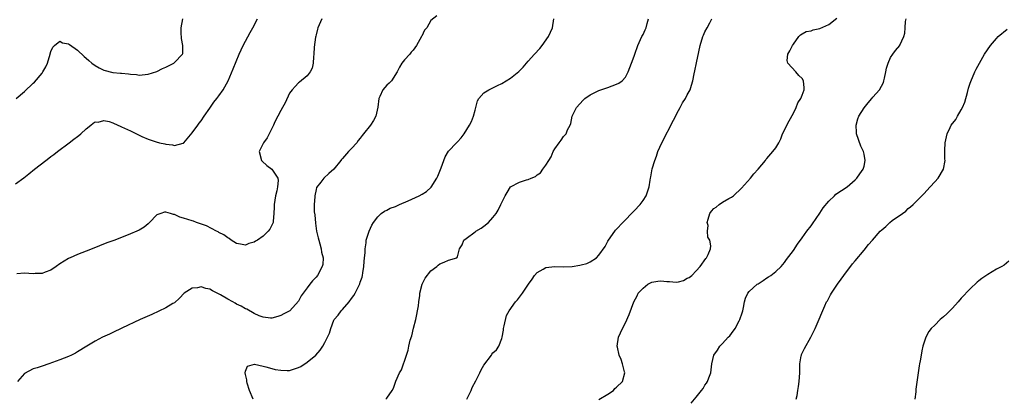
# Model space of a CAD drawing. Units: inches. Extents: x 2604000 to 2607000, y 1482000 to 1485000.
# Drawn here: x 2604212 to 2604435, y 1482535 to 1482621 of the extents above; entities that cross this region are included whole.
import ezdxf

# ---------------------------------------------------------------- set-up
doc = ezdxf.new("R2010")
doc.units = ezdxf.units.IN
doc.header["$MEASUREMENT"] = 0
doc.layers.add('LD26041482_10ft', color=71, linetype='Continuous')

msp = doc.modelspace()

# ---------------------------------------------------------------- linework, layer by layer
at = {"layer": 'LD26041482_10ft'}
for points, elevation in [([(2604211, 1482583.67), (2604212.9, 1482585.1), (2604214.03, 1482585.97), (2604215.29, 1482587), (2604217.86, 1482589), (2604218.52, 1482589.48), (2604219, 1482589.86), (2604219.65, 1482590.35), (2604220.46, 1482591), (2604223.13, 1482593), (2604224.22, 1482593.78), (2604225, 1482594.41), (2604225.34, 1482594.66), (2604225.74, 1482595), (2604227, 1482596.14), (2604228.06, 1482597), (2604228.55, 1482597.45), (2604229, 1482597.7), (2604229.66, 1482597.66), (2604231, 1482598.01), (2604232.22, 1482597.78), (2604233, 1482597.5), (2604234.12, 1482597), (2604234.71, 1482596.71), (2604235, 1482596.63), (2604237, 1482595.68), (2604237.49, 1482595.49), (2604238.36, 1482595), (2604239, 1482594.68), (2604239.59, 1482594.41), (2604241, 1482593.83), (2604242.8, 1482593.2), (2604243.59, 1482593), (2604244.76, 1482592.76), (2604245, 1482592.66), (2604246.55, 1482592.55), (2604247, 1482592.39), (2604248.92, 1482592.92), (2604249, 1482592.93), (2604249.08, 1482593), (2604251, 1482595.21), (2604252.24, 1482597), (2604252.54, 1482597.46), (2604253, 1482597.98), (2604253.69, 1482599), (2604255, 1482600.81), (2604255.84, 1482602.16), (2604256.52, 1482603), (2604257, 1482603.64), (2604257.96, 1482605), (2604259.12, 1482607), (2604260.28, 1482609.72), (2604261.57, 1482613), (2604262.49, 1482615), (2604264.07, 1482617.93), (2604264.71, 1482619), (2604265.74, 1482621)], 8850), ([(2604211.16, 1482603), (2604213, 1482604.61), (2604215, 1482606.46), (2604215.29, 1482606.71), (2604217, 1482608.76), (2604217.18, 1482609), (2604217.85, 1482610.15), (2604218.22, 1482611), (2604218.84, 1482613), (2604218.86, 1482613.14), (2604219, 1482613.62), (2604219.41, 1482614.59), (2604219.83, 1482615), (2604221, 1482615.96), (2604221.6, 1482615.6), (2604223, 1482615.37), (2604223.19, 1482615.19), (2604225, 1482613.92), (2604226.5, 1482612.5), (2604227, 1482612.13), (2604227.59, 1482611.59), (2604228.29, 1482611), (2604229, 1482610.45), (2604229.94, 1482609.94), (2604231, 1482609.4), (2604233, 1482608.92), (2604234.76, 1482608.76), (2604235, 1482608.7), (2604236.57, 1482608.57), (2604237, 1482608.48), (2604238.4, 1482608.4), (2604239, 1482608.31), (2604241, 1482608.47), (2604243, 1482609.11), (2604244.25, 1482609.75), (2604245, 1482610.06), (2604245.6, 1482610.4), (2604246.81, 1482611), (2604247, 1482611.14), (2604248.78, 1482613), (2604248.82, 1482613.18), (2604248.89, 1482615), (2604248.56, 1482616.56), (2604248.52, 1482617), (2604248.49, 1482617.51), (2604248.45, 1482619), (2604248.88, 1482621)], 8860), ([(2604280.27, 1482621), (2604279.68, 1482619.68), (2604279.43, 1482619), (2604279.35, 1482618.65), (2604279, 1482617.42), (2604278.93, 1482617.07), (2604278.87, 1482616.87), (2604278.59, 1482614.59), (2604278.53, 1482613), (2604278.45, 1482612.45), (2604278.35, 1482611), (2604278.11, 1482609.89), (2604277.65, 1482609), (2604277, 1482608.14), (2604275.29, 1482606.71), (2604275, 1482606.53), (2604274.28, 1482605.72), (2604273.6, 1482605), (2604273, 1482604.2), (2604271.99, 1482602.01), (2604271.43, 1482601), (2604271, 1482600.27), (2604269.7, 1482597.7), (2604269.36, 1482597), (2604269, 1482596.2), (2604267.9, 1482594.1), (2604267.09, 1482593), (2604266.16, 1482591), (2604266.68, 1482589), (2604266.83, 1482588.83), (2604267.86, 1482587.86), (2604269.03, 1482587.03), (2604270.38, 1482585), (2604270.46, 1482584.46), (2604270.28, 1482583), (2604270.13, 1482582.13), (2604269.81, 1482581), (2604269.54, 1482579), (2604269.55, 1482578.45), (2604269.48, 1482577), (2604269.27, 1482575.27), (2604269.26, 1482575), (2604269, 1482574.36), (2604268.53, 1482573.47), (2604268.19, 1482573), (2604267, 1482571.84), (2604265.73, 1482571), (2604265.27, 1482570.73), (2604265, 1482570.51), (2604263.78, 1482570.22), (2604263, 1482569.86), (2604261.9, 1482570.1), (2604261, 1482570.24), (2604259.78, 1482571), (2604259.32, 1482571.32), (2604259, 1482571.47), (2604258.16, 1482572.16), (2604257, 1482572.7), (2604256.83, 1482572.83), (2604256.47, 1482573), (2604254.2, 1482574.2), (2604251.94, 1482575), (2604251.26, 1482575.26), (2604251, 1482575.32), (2604249, 1482575.98), (2604248.2, 1482576.2), (2604247, 1482576.77), (2604246.78, 1482576.78), (2604246.1, 1482577), (2604245, 1482577.3), (2604244.71, 1482577.29), (2604243.84, 1482577), (2604243, 1482576.66), (2604241.31, 1482575), (2604241.17, 1482574.83), (2604241, 1482574.66), (2604240.08, 1482573.92), (2604239, 1482573.25), (2604238.44, 1482573), (2604237, 1482572.4), (2604233.46, 1482571), (2604231.67, 1482570.33), (2604228.35, 1482569), (2604227, 1482568.5), (2604225, 1482567.73), (2604223.37, 1482567), (2604223.11, 1482566.89), (2604223, 1482566.84), (2604221, 1482565.62), (2604220.17, 1482565), (2604219, 1482564.2), (2604217.72, 1482563.72), (2604217, 1482563.42), (2604215.41, 1482563.41), (2604215, 1482563.38), (2604213, 1482563.52), (2604211.33, 1482563.33)], 8840), ([(2604306.31, 1482621.69), (2604305, 1482620.64), (2604304.07, 1482619), (2604303.53, 1482618.47), (2604302.9, 1482617.1), (2604302.88, 1482617), (2604301.73, 1482615), (2604301, 1482613.97), (2604300.54, 1482613.46), (2604300.19, 1482613), (2604299, 1482611.78), (2604298.44, 1482611), (2604297.91, 1482610.09), (2604297.36, 1482609), (2604296.04, 1482607), (2604295.54, 1482606.46), (2604295, 1482606), (2604294.13, 1482605), (2604293.43, 1482603.43), (2604293.21, 1482603), (2604292.98, 1482601.02), (2604292.55, 1482599), (2604291.97, 1482598.03), (2604291.32, 1482597), (2604289.71, 1482595), (2604289.4, 1482594.6), (2604289, 1482594.03), (2604288.53, 1482593.47), (2604288.2, 1482593), (2604287, 1482591.66), (2604286.37, 1482591), (2604285, 1482589.4), (2604284.78, 1482589.22), (2604284.57, 1482589), (2604283, 1482587.04), (2604281.92, 1482586.08), (2604280.77, 1482585), (2604280.06, 1482584.06), (2604279.12, 1482582.88), (2604279, 1482582.43), (2604278.71, 1482581), (2604278.75, 1482580.75), (2604278.6, 1482579), (2604278.6, 1482577.4), (2604278.7, 1482576.7), (2604278.85, 1482574.85), (2604279.12, 1482573), (2604279.46, 1482571.46), (2604279.59, 1482571), (2604279.89, 1482570.11), (2604280.16, 1482569), (2604280.23, 1482568.23), (2604280.6, 1482567), (2604280.51, 1482565.49), (2604280.4, 1482565), (2604279.3, 1482563), (2604279, 1482562.61), (2604278.19, 1482561.81), (2604277.61, 1482561), (2604277, 1482560.19), (2604276.05, 1482559), (2604275.6, 1482558.4), (2604275, 1482557.2), (2604273.03, 1482555), (2604271.69, 1482554.31), (2604271, 1482553.9), (2604270.33, 1482553.67), (2604269, 1482553.35), (2604268.66, 1482553.34), (2604267, 1482553.56), (2604266.15, 1482553.85), (2604265, 1482554.36), (2604263.33, 1482555.33), (2604263, 1482555.43), (2604262.03, 1482556.03), (2604261, 1482556.53), (2604260.69, 1482556.69), (2604260.2, 1482557), (2604259, 1482557.64), (2604257.38, 1482558.62), (2604256.66, 1482559), (2604255.54, 1482559.54), (2604255, 1482559.9), (2604254.03, 1482560.03), (2604253, 1482560.41), (2604252.19, 1482560.19), (2604251, 1482560.12), (2604249.15, 1482559), (2604248.11, 1482557.89), (2604247, 1482556.83), (2604246.62, 1482556.62), (2604245, 1482555.65), (2604241.83, 1482554.17), (2604239.23, 1482553), (2604235.07, 1482551.07), (2604233, 1482550.1), (2604232.27, 1482549.73), (2604230.67, 1482549), (2604229, 1482548.12), (2604227.1, 1482547), (2604225, 1482545.71), (2604224.55, 1482545.45), (2604223.66, 1482545), (2604223, 1482544.7), (2604221, 1482543.9), (2604218.51, 1482543), (2604217, 1482542.51), (2604215.89, 1482542.11), (2604215, 1482541.84), (2604213, 1482540.85), (2604211.41, 1482539)], 8830), ([(2604264.79, 1482535), (2604263.97, 1482537), (2604263.39, 1482538.61), (2604263.3, 1482539), (2604263.37, 1482539.37), (2604263, 1482540.56), (2604262.93, 1482541), (2604263, 1482541.33), (2604263.49, 1482542.51), (2604265.09, 1482542.91), (2604267, 1482542.45), (2604267.66, 1482542.34), (2604269, 1482541.93), (2604269.76, 1482541.76), (2604271, 1482541.54), (2604272.48, 1482541.52), (2604273, 1482541.53), (2604274.15, 1482541.85), (2604275, 1482542.14), (2604275.57, 1482542.43), (2604277, 1482543.37), (2604278.92, 1482545), (2604279.93, 1482546.07), (2604280.55, 1482547), (2604281, 1482547.81), (2604281.62, 1482549), (2604282.04, 1482549.96), (2604282.32, 1482551), (2604283, 1482552.86), (2604283.08, 1482553), (2604284, 1482554), (2604284.71, 1482555), (2604285, 1482555.31), (2604286.47, 1482557), (2604287, 1482557.75), (2604287.58, 1482558.42), (2604287.85, 1482559), (2604288.65, 1482560.65), (2604288.89, 1482561.11), (2604289, 1482561.5), (2604289.42, 1482562.58), (2604289.51, 1482563), (2604289.58, 1482563.58), (2604289.81, 1482565), (2604289.88, 1482566.12), (2604289.97, 1482567), (2604290.09, 1482568.09), (2604290.09, 1482569), (2604290.34, 1482570.34), (2604290.36, 1482571), (2604291, 1482573), (2604291.65, 1482574.35), (2604292.02, 1482575), (2604293, 1482576.24), (2604293.75, 1482577), (2604294.45, 1482577.55), (2604295, 1482577.75), (2604295.77, 1482578.23), (2604297, 1482578.59), (2604297.26, 1482578.74), (2604297.91, 1482579), (2604299.84, 1482579.84), (2604302.33, 1482581), (2604303, 1482581.38), (2604304, 1482582), (2604305.07, 1482582.93), (2604306.36, 1482585), (2604306.53, 1482585.47), (2604307.31, 1482587.31), (2604308.19, 1482589.81), (2604309, 1482591.06), (2604310.81, 1482593), (2604311, 1482593.24), (2604311.87, 1482594.13), (2604312.53, 1482595), (2604313.74, 1482597), (2604314.19, 1482597.81), (2604314.65, 1482599), (2604315, 1482600.39), (2604315.19, 1482601), (2604315.56, 1482602.44), (2604315.84, 1482603), (2604317, 1482604.27), (2604318.12, 1482605), (2604319, 1482605.38), (2604320.06, 1482605.94), (2604321, 1482606.37), (2604322.03, 1482607), (2604323, 1482607.57), (2604324.89, 1482609.11), (2604325.88, 1482610.12), (2604326.6, 1482611), (2604327, 1482611.41), (2604328.42, 1482613), (2604329.67, 1482614.33), (2604330.19, 1482615), (2604331.58, 1482617), (2604332.51, 1482619), (2604332.8, 1482621)], 8820), ([(2604294.81, 1482535), (2604295, 1482535.21), (2604296.19, 1482537), (2604296.5, 1482537.5), (2604297.05, 1482539.05), (2604297.91, 1482541), (2604298.32, 1482541.68), (2604298.76, 1482543), (2604299, 1482543.61), (2604299.46, 1482545), (2604299.87, 1482546.13), (2604300.02, 1482547), (2604300.33, 1482548.33), (2604300.64, 1482549.36), (2604301.08, 1482551.08), (2604301.6, 1482553), (2604301.84, 1482554.16), (2604301.99, 1482555), (2604302.15, 1482556.15), (2604302.22, 1482557), (2604302.45, 1482558.45), (2604302.47, 1482559), (2604303, 1482561), (2604303.66, 1482562.34), (2604305, 1482564.06), (2604306.33, 1482565), (2604306.66, 1482565.34), (2604307, 1482565.64), (2604308, 1482566), (2604309, 1482566.48), (2604310.87, 1482567), (2604311, 1482567.21), (2604311.45, 1482569), (2604312.07, 1482569.93), (2604312.43, 1482571), (2604313, 1482571.38), (2604315, 1482572.86), (2604315.15, 1482573), (2604316.34, 1482573.66), (2604317, 1482574.1), (2604317.99, 1482575), (2604319, 1482576.06), (2604319.76, 1482577), (2604320.23, 1482577.77), (2604320.82, 1482579), (2604321, 1482579.46), (2604321.77, 1482581), (2604322.26, 1482581.74), (2604322.96, 1482583), (2604323, 1482583.05), (2604325, 1482584.08), (2604326.63, 1482584.63), (2604327, 1482584.71), (2604327.67, 1482585), (2604328.63, 1482585.37), (2604329, 1482585.72), (2604329.8, 1482586.2), (2604330.33, 1482587), (2604331, 1482587.95), (2604331.65, 1482589), (2604332.21, 1482589.79), (2604332.66, 1482591), (2604333, 1482591.61), (2604334.01, 1482593), (2604334.45, 1482593.55), (2604335, 1482594.44), (2604335.32, 1482594.68), (2604335.56, 1482595), (2604335.93, 1482595.93), (2604336.52, 1482597), (2604336.68, 1482597.32), (2604336.97, 1482599), (2604337.94, 1482601), (2604339.41, 1482602.59), (2604339.84, 1482603), (2604341, 1482603.85), (2604342.68, 1482604.68), (2604343, 1482604.85), (2604345, 1482605.52), (2604347, 1482606.23), (2604347.5, 1482606.5), (2604348.25, 1482607), (2604349, 1482607.81), (2604349.64, 1482609), (2604350.03, 1482610.03), (2604350.37, 1482611), (2604351, 1482612.61), (2604351.12, 1482613), (2604351.83, 1482615), (2604352.75, 1482617), (2604353, 1482617.47), (2604353.49, 1482618.51), (2604353.7, 1482619), (2604353.93, 1482619.93), (2604354.25, 1482621)], 8810), ([(2604313.1, 1482535), (2604314.07, 1482537), (2604314.36, 1482537.64), (2604315.16, 1482539.16), (2604316.08, 1482541), (2604316.36, 1482541.64), (2604317, 1482542.71), (2604318.68, 1482545), (2604318.8, 1482545.2), (2604319, 1482545.48), (2604319.81, 1482546.19), (2604320.39, 1482547), (2604321, 1482548.7), (2604321.08, 1482549), (2604321.38, 1482550.62), (2604321.4, 1482551), (2604321.57, 1482551.57), (2604322.07, 1482553.93), (2604322.7, 1482555), (2604324.1, 1482557), (2604324.55, 1482557.45), (2604325.72, 1482559), (2604327.07, 1482561), (2604327.87, 1482562.13), (2604328.46, 1482563), (2604329, 1482563.63), (2604330.4, 1482564.4), (2604331, 1482564.77), (2604333, 1482564.98), (2604335, 1482564.94), (2604336.96, 1482565.04), (2604338.7, 1482565.3), (2604339, 1482565.36), (2604340.27, 1482565.73), (2604341, 1482566.04), (2604342.43, 1482567), (2604343, 1482567.57), (2604344.44, 1482569.56), (2604345, 1482570.72), (2604345.15, 1482571), (2604346.6, 1482573), (2604346.79, 1482573.21), (2604347, 1482573.48), (2604348.4, 1482575), (2604351, 1482577.59), (2604352.32, 1482579), (2604353, 1482579.94), (2604353.72, 1482581), (2604354.37, 1482583), (2604354.57, 1482584.57), (2604354.64, 1482585), (2604354.73, 1482585.27), (2604355.07, 1482587.07), (2604355.66, 1482589), (2604356.06, 1482589.94), (2604356.34, 1482591), (2604357.23, 1482593), (2604359.87, 1482598.13), (2604361, 1482600.27), (2604361.42, 1482601), (2604361.95, 1482602.05), (2604362.58, 1482603), (2604363, 1482603.84), (2604363.62, 1482605), (2604363.97, 1482606.03), (2604364.27, 1482607), (2604364.58, 1482608.58), (2604364.74, 1482609.26), (2604365.06, 1482611.06), (2604365.58, 1482613.58), (2604365.94, 1482615), (2604366.55, 1482617), (2604366.67, 1482617.33), (2604367, 1482618.09), (2604367.47, 1482619), (2604368.08, 1482620.08), (2604368.58, 1482621)], 8800), ([(2604343, 1482534.97), (2604345, 1482536.14), (2604346.27, 1482537), (2604346.61, 1482537.39), (2604347, 1482537.71), (2604348.33, 1482539), (2604348.86, 1482541), (2604348.79, 1482541.21), (2604348.32, 1482543), (2604348.01, 1482544.01), (2604347.56, 1482545), (2604347.19, 1482546.81), (2604347.16, 1482547), (2604347.47, 1482549), (2604348.33, 1482551), (2604349, 1482552.31), (2604349.82, 1482554.18), (2604350.92, 1482557), (2604351.65, 1482558.35), (2604351.92, 1482559), (2604353, 1482560.09), (2604354.04, 1482561), (2604355, 1482561.48), (2604356.32, 1482561.68), (2604357, 1482561.8), (2604358.38, 1482561.62), (2604359, 1482561.6), (2604360.5, 1482561.5), (2604361, 1482561.57), (2604362.14, 1482561.86), (2604363, 1482562.34), (2604363.44, 1482562.56), (2604364, 1482563), (2604365, 1482564.05), (2604365.95, 1482565), (2604367.19, 1482566.81), (2604367.35, 1482567), (2604367.69, 1482567.69), (2604368.26, 1482569), (2604368.31, 1482569.7), (2604368.11, 1482571), (2604367.66, 1482571.66), (2604367.6, 1482573), (2604367.71, 1482574.29), (2604367.53, 1482575), (2604367.69, 1482575.69), (2604368.13, 1482577), (2604368.49, 1482577.51), (2604369, 1482578.1), (2604369.56, 1482578.44), (2604370.22, 1482579), (2604371, 1482579.55), (2604372.38, 1482580.38), (2604373, 1482580.68), (2604373.45, 1482581), (2604375.27, 1482582.73), (2604377.34, 1482585), (2604378.02, 1482585.98), (2604379.04, 1482587), (2604380.67, 1482589), (2604380.79, 1482589.21), (2604381, 1482589.42), (2604382.38, 1482591), (2604383, 1482591.86), (2604383.68, 1482593), (2604384.14, 1482593.86), (2604384.56, 1482595), (2604385, 1482595.82), (2604385.5, 1482597), (2604386.02, 1482597.98), (2604387, 1482599.69), (2604387.65, 1482601), (2604388.01, 1482601.99), (2604388.67, 1482603), (2604389, 1482603.79), (2604389.44, 1482605), (2604389.43, 1482605.43), (2604389.33, 1482607), (2604389, 1482607.51), (2604388.23, 1482608.23), (2604387.58, 1482609), (2604385.72, 1482611), (2604385.63, 1482611.63), (2604385.77, 1482613), (2604386.23, 1482613.77), (2604386.83, 1482615), (2604387, 1482615.28), (2604388.26, 1482617), (2604388.6, 1482617.4), (2604389, 1482617.59), (2604389.88, 1482618.12), (2604391, 1482618.33), (2604391.48, 1482618.52), (2604393, 1482618.83), (2604395, 1482619.73), (2604396.82, 1482621.18)], 8790), ([(2604363.89, 1482534.11), (2604365, 1482535.48), (2604366.25, 1482537), (2604366.56, 1482537.44), (2604367, 1482538.2), (2604367.36, 1482538.64), (2604367.58, 1482539), (2604367.87, 1482539.87), (2604368.31, 1482541), (2604368.59, 1482543), (2604369.03, 1482545), (2604369.87, 1482546.13), (2604370.39, 1482547), (2604371, 1482547.6), (2604372.23, 1482549), (2604372.63, 1482549.37), (2604373, 1482549.87), (2604373.8, 1482551), (2604374.74, 1482552.74), (2604374.9, 1482553), (2604375.44, 1482554.56), (2604375.56, 1482555), (2604375.72, 1482555.72), (2604375.93, 1482557), (2604376.18, 1482557.82), (2604376.72, 1482559), (2604377, 1482559.33), (2604378.83, 1482561), (2604379, 1482561.13), (2604380.14, 1482561.86), (2604381, 1482562.46), (2604381.35, 1482562.65), (2604381.87, 1482563), (2604383, 1482563.87), (2604384.22, 1482565), (2604385, 1482565.94), (2604385.44, 1482566.56), (2604387, 1482568.66), (2604387.91, 1482570.09), (2604389, 1482571.46), (2604390.07, 1482573), (2604391, 1482574.22), (2604391.31, 1482574.69), (2604393, 1482577.1), (2604393.71, 1482578.29), (2604395, 1482579.82), (2604396.3, 1482581), (2604396.64, 1482581.36), (2604399.14, 1482583), (2604401, 1482584.6), (2604401.4, 1482585), (2604402.04, 1482585.96), (2604402.81, 1482587), (2604403, 1482587.67), (2604403.26, 1482589), (2604403, 1482590.4), (2604402.87, 1482591), (2604402.26, 1482592.26), (2604401.3, 1482595), (2604401.31, 1482595.31), (2604401.18, 1482597), (2604401.57, 1482598.43), (2604401.83, 1482599), (2604403, 1482600.9), (2604403.95, 1482602.05), (2604404.76, 1482603), (2604405, 1482603.31), (2604406.51, 1482605), (2604407.38, 1482606.62), (2604407.5, 1482607), (2604407.61, 1482607.61), (2604407.94, 1482609), (2604408.1, 1482609.9), (2604408.44, 1482611), (2604409, 1482612.24), (2604409.48, 1482613), (2604410.11, 1482613.89), (2604411.06, 1482615), (2604411.1, 1482615.1), (2604412.01, 1482617), (2604412.22, 1482617.78), (2604412.28, 1482619), (2604412.39, 1482620.39), (2604412.5, 1482621)], 8780), ([(2604387.63, 1482535), (2604387.83, 1482535.83), (2604388.03, 1482537), (2604388.14, 1482537.86), (2604388.35, 1482539), (2604388.44, 1482541), (2604388.43, 1482541.57), (2604388.47, 1482543), (2604388.8, 1482544.8), (2604388.81, 1482545), (2604388.85, 1482545.15), (2604389.51, 1482546.49), (2604390.97, 1482549), (2604391.61, 1482550.39), (2604391.93, 1482551), (2604392.86, 1482553.14), (2604393.43, 1482554.57), (2604394.1, 1482556.1), (2604394.52, 1482557), (2604394.72, 1482557.28), (2604395, 1482557.84), (2604395.43, 1482558.57), (2604395.64, 1482559), (2604396.96, 1482561), (2604397.84, 1482562.16), (2604398.43, 1482563), (2604400.42, 1482565.58), (2604401, 1482566.3), (2604403, 1482568.73), (2604404.04, 1482569.96), (2604404.9, 1482571), (2604406.66, 1482573), (2604407, 1482573.32), (2604407.91, 1482574.09), (2604408.86, 1482575), (2604409.39, 1482575.39), (2604411.69, 1482577), (2604412.45, 1482577.55), (2604413, 1482578.12), (2604413.53, 1482578.47), (2604414.12, 1482579), (2604415, 1482579.97), (2604416.09, 1482581), (2604416.52, 1482581.48), (2604417.99, 1482583), (2604419, 1482584.18), (2604419.76, 1482585), (2604420.98, 1482587), (2604421.32, 1482589), (2604421.28, 1482589.28), (2604421.26, 1482591.26), (2604421.36, 1482593), (2604421.69, 1482594.31), (2604421.78, 1482595), (2604422.45, 1482596.45), (2604422.74, 1482597), (2604423.75, 1482598.25), (2604424.12, 1482599), (2604425, 1482600.42), (2604425.28, 1482601), (2604425.79, 1482602.21), (2604426.39, 1482604.39), (2604426.64, 1482605.36), (2604427, 1482606.49), (2604427.13, 1482606.87), (2604428.07, 1482609), (2604428.37, 1482609.63), (2604429.1, 1482611), (2604430.26, 1482613), (2604431.6, 1482615), (2604433, 1482616.58), (2604433.35, 1482617), (2604435.35, 1482618.65)], 8770), ([(2604435.79, 1482566.21), (2604434.67, 1482565.33), (2604434.14, 1482565), (2604433, 1482564.38), (2604431, 1482563.24), (2604429.68, 1482562.32), (2604429, 1482561.8), (2604428.56, 1482561.44), (2604427, 1482559.98), (2604425, 1482557.85), (2604424.27, 1482557), (2604423, 1482555.61), (2604422.37, 1482555), (2604421.72, 1482554.28), (2604421, 1482553.6), (2604420.19, 1482553), (2604419, 1482551.78), (2604418.15, 1482551), (2604417.66, 1482550.34), (2604416.99, 1482549), (2604416.31, 1482547), (2604416.07, 1482545.93), (2604415.89, 1482545), (2604415.7, 1482543.7), (2604415.57, 1482543), (2604415.45, 1482542.55), (2604414.71, 1482537.29), (2604414.73, 1482537), (2604414.7, 1482536.7), (2604414.49, 1482535)], 8760)]:
    msp.add_lwpolyline(points, dxfattribs=dict(at, elevation=elevation))

doc.saveas('drawing.dxf')
